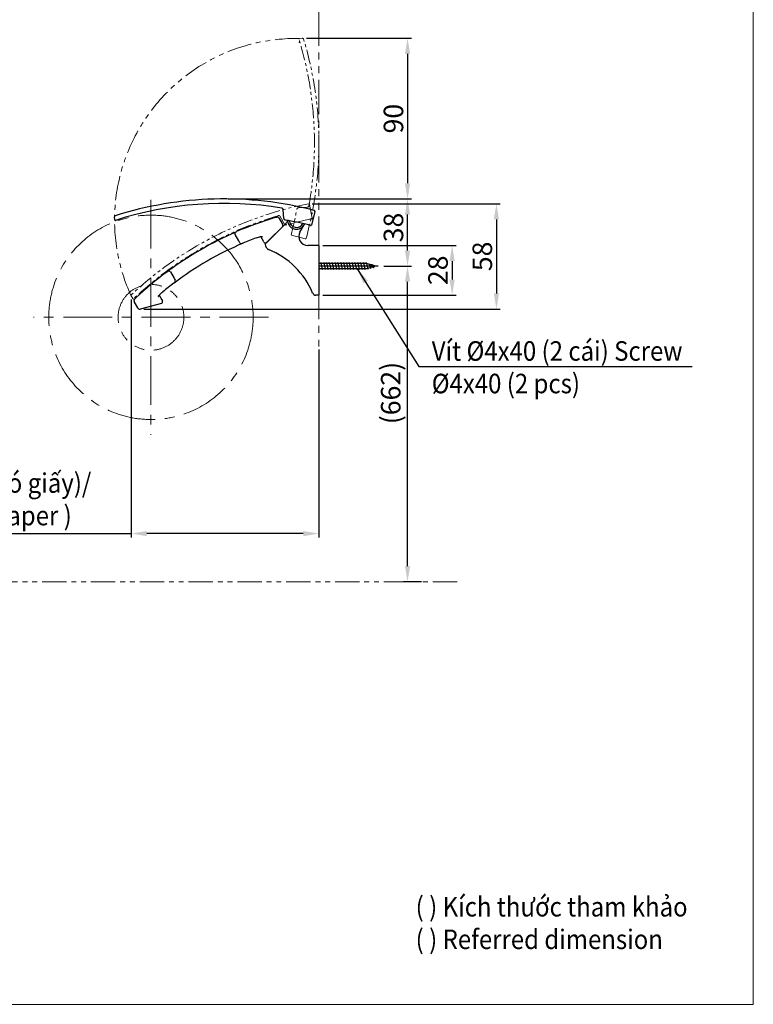
# Model space of a CAD drawing. Extents: x 2784 to 4552, y -940 to 1446.
# Drawn here: x 3613 to 4552, y -940 to 320 of the extents above; entities that cross this region are included whole.
import ezdxf

# ---------------------------------------------------------------- set-up
doc = ezdxf.new("R2010")
doc.units = 0
doc.header["$LTSCALE"] = 5
doc.header["$MEASUREMENT"] = 0
for name, pattern in [('CENTER', [2, 1.25, -0.25, 0.25, -0.25]), ('DOT_CENTER', [2, 1.25, -0.25, 0.25, -0.25]), ('HIDDEN', [0.375, 0.25, -0.125]), ('PHANTOM', [2.5, 1.25, -0.25, 0.25, -0.25, 0.25, -0.25])]:
    doc.linetypes.add(name, pattern=pattern)
doc.layers.get('0').update_dxf_attribs({"linetype": 'CONTINUOUS'})
doc.layers.get('Defpoints').update_dxf_attribs({"linetype": 'CONTINUOUS'})
for name, color, linetype, lineweight in [('CENTER', 1, 'CENTER', 9), ('HIDDEN', 150, 'HIDDEN', 9), ('PHANTOM', 84, 'PHANTOM', 9), ('実線中', 7, 'CONTINUOUS', 30)]:
    doc.layers.add(name, color=color, linetype=linetype, lineweight=lineweight)
doc.styles.add('KHOI', font='verdana.ttf')
doc.dimstyles.new('khoi', dxfattribs={"dimtxt": 25, "dimasz": 20, "dimexe": 5, "dimexo": 5, "dimgap": 5, "dimtad": 1, "dimdec": 0, "dimzin": 0, "dimdsep": 46, "dimtxsty": 'KHOI', "dimcen": 0.09, "dimclrd": 7, "dimclre": 7, "dimadec": 0, "dimazin": 0, "dimtfac": 1, "dimtdec": 0, "dimtix": 1, "dimtmove": 0, "dimatfit": 3, "dimfxl": 1, "dimtolj": 1, "dimtzin": 0, "dimarcsym": 0})

# ---------------------------------------------------------------- blocks, each defined once
blk = doc.blocks.new('*D153')
at = {"color": 7, "lineweight": -2, "ltscale": 0.1, "transparency": 16777216}
for p, q in [((4001.3, 31), (4171.9, 31)), ((4166.9, 11), (4166.9, -12.7)), ((4001.3, -32.7), (4171.9, -32.7))]:
    blk.add_line(p, q, dxfattribs=at)
at = {"color": 7, "lineweight": 9, "ltscale": 0.1, "transparency": 16777216}
for points in [[(4163.6, 11), (4170.2, 11), (4166.9, 31)], [(4163.6, -12.7), (4170.2, -12.7), (4166.9, -32.7)]]:
    blk.add_solid(points, dxfattribs=at)
at = {"layer": 'Defpoints', "color": 0, "lineweight": 9, "ltscale": 0.1, "transparency": 16777216}
for p in [(3996.3, 31), (3996.3, -32.7), (4166.9, -32.7)]:
    blk.add_point(p, dxfattribs=at)
at = {"color": 0, "ltscale": 0.1, "transparency": 16777216, "insert": (4148.8, -0.8), "char_height": 25, "attachment_point": 5, "rotation": 90, "style": 'KHOI'}
blk.add_mtext('\\A1;28', dxfattribs=at)
blk = doc.blocks.new('*D157')
at = {"color": 7, "lineweight": -2, "ltscale": 0.1, "transparency": 16777216}
for p, q in [((4079.6, 4.5), (4114.8, 4.5)), ((4109.8, -379.4), (4109.8, -15.5)), ((4127.8, -399.4), (4104.8, -399.4))]:
    blk.add_line(p, q, dxfattribs=at)
at = {"color": 7, "lineweight": 9, "ltscale": 0.1, "transparency": 16777216}
for points in [[(4106.5, -15.5), (4113.2, -15.5), (4109.8, 4.5)], [(4106.5, -379.4), (4113.2, -379.4), (4109.8, -399.4)]]:
    blk.add_solid(points, dxfattribs=at)
at = {"layer": 'Defpoints', "color": 0, "lineweight": 9, "ltscale": 0.1, "transparency": 16777216}
for p in [(4074.6, 4.5), (4109.8, 4.5), (4132.8, -399.4)]:
    blk.add_point(p, dxfattribs=at)
at = {"color": 0, "ltscale": 0.1, "transparency": 16777216, "insert": (4088.3, -157.9), "char_height": 25, "attachment_point": 5, "rotation": 90, "style": 'KHOI'}
blk.add_mtext('\\A1;(662)', dxfattribs=at)
blk = doc.blocks.new('*D158')
at = {"color": 7, "lineweight": -2, "ltscale": 0.1, "transparency": 16777216}
for p, q in [((3880.3, 90.5), (4114.8, 90.5)), ((4109.8, 24.5), (4109.8, 70.5))]:
    blk.add_line(p, q, dxfattribs=at)
at = {"color": 7, "lineweight": 9, "ltscale": 0.1, "transparency": 16777216}
for points in [[(4106.5, 70.5), (4113.2, 70.5), (4109.8, 90.5)], [(4106.5, 24.5), (4113.2, 24.5), (4109.8, 4.5)]]:
    blk.add_solid(points, dxfattribs=at)
at = {"layer": 'Defpoints', "color": 0, "lineweight": 9, "ltscale": 0.1, "transparency": 16777216}
for p in [(3875.3, 90.5), (4109.8, 90.5), (4109.8, 4.5)]:
    blk.add_point(p, dxfattribs=at)
at = {"color": 0, "ltscale": 0.1, "transparency": 16777216, "insert": (4091.8, 54), "char_height": 25, "attachment_point": 5, "rotation": 90, "style": 'KHOI'}
blk.add_mtext('\\A1;38', dxfattribs=at)
blk = doc.blocks.new('*D159')
at = {"color": 7, "lineweight": -2, "ltscale": 0.1, "transparency": 16777216}
for p, q in [((3980.6, 296.1), (4114.8, 296.1)), ((4109.8, 276.1), (4109.8, 110.5))]:
    blk.add_line(p, q, dxfattribs=at)
at = {"color": 7, "lineweight": 9, "ltscale": 0.1, "transparency": 16777216}
for points in [[(4106.5, 276.1), (4113.2, 276.1), (4109.8, 296.1)], [(4106.5, 110.5), (4113.2, 110.5), (4109.8, 90.5)]]:
    blk.add_solid(points, dxfattribs=at)
at = {"layer": 'Defpoints', "color": 0, "lineweight": 9, "ltscale": 0.1, "transparency": 16777216}
for p in [(3975.6, 296.1), (4109.8, 90.5), (4109.8, 90.5)]:
    blk.add_point(p, dxfattribs=at)
at = {"color": 0, "ltscale": 0.1, "transparency": 16777216, "insert": (4091.8, 193.3), "char_height": 25, "attachment_point": 5, "rotation": 90, "style": 'KHOI'}
blk.add_mtext('\\A1;90', dxfattribs=at)
blk = doc.blocks.new('*D161')
at = {"color": 7, "lineweight": -2, "ltscale": 0.1, "transparency": 16777216}
for p, q in [((3987.9, 84.4), (4228.6, 84.4)), ((4223.6, 64.4), (4223.6, -30.4)), ((3772.4, -50.4), (4228.6, -50.4))]:
    blk.add_line(p, q, dxfattribs=at)
at = {"color": 7, "lineweight": 9, "ltscale": 0.1, "transparency": 16777216}
for points in [[(4220.2, 64.4), (4226.9, 64.4), (4223.6, 84.4)], [(4220.2, -30.4), (4226.9, -30.4), (4223.6, -50.4)]]:
    blk.add_solid(points, dxfattribs=at)
at = {"layer": 'Defpoints', "color": 0, "lineweight": 9, "ltscale": 0.1, "transparency": 16777216}
for p in [(3982.9, 84.4), (3767.4, -50.4), (4223.6, -50.4)]:
    blk.add_point(p, dxfattribs=at)
at = {"color": 0, "ltscale": 0.1, "transparency": 16777216, "insert": (4205.5, 17), "char_height": 25, "attachment_point": 5, "rotation": 90, "style": 'KHOI'}
blk.add_mtext('\\A1;58', dxfattribs=at)
blk = doc.blocks.new('*D190')
at = {"color": 7, "lineweight": -2, "ltscale": 0.1, "transparency": 16777216}
for p, q in [((3755.9, -38.3), (3755.9, -342.8)), ((3996.3, -102), (3996.3, -342.8)), ((3340.1, -337.8), (3755.9, -337.8)), ((3976.3, -337.8), (3775.9, -337.8))]:
    blk.add_line(p, q, dxfattribs=at)
at = {"color": 7, "lineweight": 9, "ltscale": 0.1, "transparency": 16777216}
for points in [[(3775.9, -334.5), (3775.9, -341.1), (3755.9, -337.8)], [(3976.3, -334.5), (3976.3, -341.1), (3996.3, -337.8)]]:
    blk.add_solid(points, dxfattribs=at)
at = {"layer": 'Defpoints', "color": 0, "lineweight": 9, "ltscale": 0.1, "transparency": 16777216}
for p in [(3755.9, -33.3), (3996.3, -97), (3755.9, -337.8)]:
    blk.add_point(p, dxfattribs=at)
at = {"color": 0, "ltscale": 0.1, "transparency": 16777216, "insert": (3535.6, -293.9), "char_height": 25, "attachment_point": 5, "style": 'KHOI'}
blk.add_mtext('\\A1;{\\W0.9;\\C7;106 (khi không có giấy)/\\P106 (without paper )}', dxfattribs=at)

msp = doc.modelspace()

# ---------------------------------------------------------------- linework, layer by layer
at = {"color": 7, "lineweight": 9, "ltscale": 0.1}
msp.add_lwpolyline([(2783.6, 1446.4), (4552.4, 1446.4), (4552.4, -940.3), (2783.6, -940.3)], close=True, dxfattribs=at)
at = {"layer": 'CENTER', "color": 7, "lineweight": 9, "ltscale": 10}
for p, q in [((3781.4, 89.4), (3781.4, -211.4)), ((3931.8, -61), (3631.1, -61))]:
    msp.add_line(p, q, dxfattribs=at)
at = {"layer": 'HIDDEN', "color": 7, "linetype": 'PHANTOM', "ltscale": 7}
msp.add_line((3996.3, 417.9), (3996.3, -169.4), dxfattribs=at)
at = {"layer": 'HIDDEN', "color": 7, "linetype": 'PHANTOM', "lineweight": 15, "ltscale": 3}
for p, q in [((3970.9, 295.4), (3970.9, 294.9)), ((3970.9, 294.9), (3970.9, 294.9)), ((3971.6, 292.4), (3970.9, 290.9)), ((3972.3, 290.2), (3970.9, 290.9)), ((3971.5, 295.8), (3975.5, 296.1)), ((3975.6, 296.1), (3975.5, 296.1)), ((3968.1, 77.4), (3968.3, 78)), ((3970.2, 79.3), (3981.5, 80)), ((3984.3, 83.5), (3987.7, 65.9)), ((3952.5, 58.3), (3946.9, 68)), ((3985.8, 64.8), (3984.5, 64.5)), ((3985.8, 64.8), (3985.8, 64.8)), ((3985.9, 64.8), (3985.8, 64.8)), ((3985.8, 64.8), (3985.8, 64.8)), ((3986, 64.8), (3985.9, 64.8)), ((3986.1, 64.8), (3986, 64.8)), ((3986.3, 64.9), (3986.1, 64.8)), ((3986.4, 64.9), (3986.3, 64.9)), ((3986.5, 64.9), (3986.4, 64.9)), ((3986.5, 64.9), (3986.5, 64.9)), ((3986.6, 64.9), (3986.5, 64.9)), ((3987.2, 65.1), (3986.6, 64.9)), ((3986.6, 64.9), (3986.6, 64.9)), ((3954.5, 57.8), (3953.9, 57.7)), ((3960.9, 45.2), (3961.1, 45.8)), ((3961.1, 46), (3961.2, 46.2)), ((3961.1, 46), (3961.1, 46)), ((3961.1, 45.9), (3961.1, 46)), ((3961.1, 45.8), (3961.1, 45.9)), ((3961.1, 45.8), (3961.1, 45.8)), ((3961.1, 45.8), (3961.1, 45.8)), ((3961.2, 46.4), (3961.2, 46.5)), ((3961.2, 46.5), (3961.3, 46.5)), ((3961.2, 46.2), (3961.2, 46.4)), ((3961.2, 46.4), (3961.2, 46.4)), ((3961.3, 46.6), (3961.6, 47.8)), ((3961.3, 46.5), (3961.3, 46.6)), ((3978.7, 39.6), (3961.4, 44.3)), ((3756, -33.6), (3756, -33.6)), ((3758.1, -37.1), (3756, -33.6)), ((3758.7, -37.5), (3759.1, -37.3)), ((3759.2, -37.2), (3759.1, -37.3)), ((3761.1, -35.5), (3762.7, -35.5)), ((3762.7, -33.9), (3762.7, -35.5))]:
    msp.add_line(p, q, dxfattribs=at)
at = {"layer": 'HIDDEN', "color": 7, "linetype": 'PHANTOM', "lineweight": 9, "ltscale": 5}
msp.add_line((2892, -399.4), (4177.9, -399.4), dxfattribs=at)
at = {"layer": 'HIDDEN', "color": 7, "linetype": 'PHANTOM', "lineweight": 15, "ltscale": 3}
for centre, radius, start, end in [((3971.5, 295.1), 0.682, 93.5063, 153.5063), ((3534.7, 162), 456, 349.88, 16.9447), ((3975.6, 294.9), 1.14, 16.8593, 92.8417), ((3534.7, 162), 461.7, 344.7297, 16.7816), ((4072.5, -368.6), 461.7, 101.1867, 133.2386), ((3521, 161.1), 454.9, 345.5753, 349.3966), ((3970.4, 77), 2.27, 93.5063, 153.5063), ((3981.3, 82.2), 2.27, 273.5063, 349.88), ((3983.2, 83.3), 1.14, 11.0453, 101.1867), ((4072.5, -368.6), 456, 106.337, 133.4017), ((3944.9, 66.9), 2.27, 29.9634, 106.337), ((4079.3, -380.4), 454.9, 102.0323, 105.8536), ((3987.1, 65.7), 0.682, 281.6875, 11.0417), ((3954.5, 59.4), 2.27, 209.9634, 269.9634), ((3961.6, 45), 0.682, 165.2305, 254.5847), ((3979, 40.7), 1.14, 254.5882, 344.7297), ((3757, -33), 1.14, 133.3163, 209.2987), ((3758.7, -36.8), 0.682, 209.9634, 269.9634)]:
    msp.add_arc(centre, radius, start, end, dxfattribs=at)
at = {"layer": 'PHANTOM', "color": 7, "linetype": 'DOT_CENTER', "lineweight": 9, "ltscale": 10}
msp.add_circle((3781.4, -61), 130.8, dxfattribs=at)
at = {"layer": 'PHANTOM', "color": 7, "lineweight": 9, "ltscale": 10}
msp.add_circle((3781.4, -61), 42.1, dxfattribs=at)
at = {"layer": 'PHANTOM', "color": 7, "lineweight": 9, "ltscale": 5}
msp.add_arc((3967.2, 63.5), 232.4, 88.9362, 204.6912, dxfattribs=at)
at = {"layer": '実線中', "color": 7}
for p, q in [((3951.6, 65.5), (3950.8, 76.7)), ((3734.7, 67.8), (3734.7, 67.8)), ((3735.1, 63.7), (3734.7, 67.8)), ((3735.4, 63.1), (3735.9, 63.1)), ((3736, 63.1), (3735.9, 63.1)), ((3738.5, 63.9), (3740, 63.2)), ((3740.6, 64.6), (3740, 63.2)), ((3940, 66.7), (3941.1, 67)), ((3941.1, 67), (3941.2, 67)), ((3941.2, 67), (3941.3, 67)), ((3941.3, 67), (3941.4, 67.1)), ((3941.4, 67.1), (3941.8, 67.2)), ((3941.8, 67.2), (3941.9, 67.2)), ((3941.9, 67.2), (3942.3, 67.3)), ((3942.3, 67.3), (3942.3, 67.3)), ((3944.9, 66.3), (3944.9, 66.3)), ((3944.9, 66.3), (3949.7, 58.1)), ((3953.5, 63.4), (3952.9, 63.6)), ((3991.2, 74.4), (3986.7, 57.1)), ((3954.4, 59.6), (3928.2, 33.4)), ((3949.6, 54.8), (3929.6, 34.8)), ((3949.7, 58), (3950, 57.6)), ((3950.2, 56.8), (3950, 57.6)), ((3972.1, 48.1), (3977.6, 57.5)), ((3984.4, 56.9), (3983.2, 57.2)), ((3984.4, 56.9), (3984.4, 56.9)), ((3984.5, 56.9), (3984.4, 56.9)), ((3984.6, 56.9), (3984.5, 56.9)), ((3984.7, 56.8), (3984.6, 56.9)), ((3984.6, 56.9), (3984.6, 56.9)), ((3985, 56.8), (3984.7, 56.8)), ((3985, 56.8), (3985, 56.8)), ((3985.1, 56.7), (3985, 56.8)), ((3985.2, 56.7), (3985.1, 56.7)), ((3985.2, 56.7), (3985.2, 56.7)), ((3985.2, 56.7), (3985.2, 56.7)), ((3985.8, 56.6), (3985.2, 56.7)), ((3893.7, 36.8), (3889, 44.9)), ((3890, 48.2), (3890.1, 48.2)), ((3890.1, 48.2), (3890.5, 48.4)), ((3890.1, 48.2), (3890.1, 48.2)), ((3890.5, 48.4), (3890.7, 48.5)), ((3890.7, 48.5), (3891.1, 48.6)), ((3916, 40.6), (3917.6, 41.2)), ((3917.6, 41.2), (3919, 41.6)), ((3919, 41.6), (3920.2, 41.9)), ((3920.2, 41.9), (3920.8, 42.1)), ((3920.8, 42.1), (3921.4, 42.3)), ((3921.4, 42.3), (3921.9, 42.4)), ((3921.9, 42.4), (3922.4, 42.5)), ((3925.5, 36.3), (3922, 42.3)), ((3922.4, 42.5), (3922.7, 42.5)), ((3922.7, 42.5), (3922.9, 42.5)), ((3922.9, 42.5), (3923.1, 42.6)), ((3923.1, 42.6), (3923.3, 42.6)), ((3923.3, 42.6), (3923.3, 42.6)), ((3923.3, 42.6), (3923.4, 42.6)), ((3923.4, 42.6), (3923.5, 42.6)), ((3923.5, 42.6), (3923.6, 42.6)), ((3923.6, 42.6), (3923.6, 42.6)), ((3923.6, 42.6), (3923.7, 42.6)), ((3923.7, 42.6), (3923.7, 42.6)), ((3923.7, 42.6), (3923.8, 42.6)), ((3923.8, 42.6), (3923.8, 42.6)), ((3923.8, 42.6), (3923.8, 42.6)), ((3923.8, 42.6), (3923.8, 42.5)), ((3923.8, 42.5), (3923.9, 42.5)), ((3923.9, 42.5), (3923.9, 42.5)), ((3923.9, 42.5), (3923.9, 42.5)), ((3923.9, 42.5), (3923.9, 42.5)), ((3923.9, 42.5), (3923.9, 42.5)), ((3923.9, 42.5), (3923.9, 42.5)), ((3923.9, 42.5), (3923.9, 42.5)), ((3923.9, 42.5), (3924, 42.5)), ((3924, 42.5), (3924, 42.5)), ((3924, 42.5), (3924, 42.5)), ((3924, 42.5), (3924, 42.5)), ((3924, 42.5), (3924, 42.5)), ((3924, 42.5), (3924, 42.5)), ((3924, 42.5), (3924, 42.5)), ((3924, 42.5), (3924, 42.5)), ((3924, 42.5), (3924, 42.5)), ((3924, 42.5), (3924, 42.5)), ((3924, 42.5), (3924, 42.5)), ((3924, 42.5), (3924, 42.5)), ((3924, 42.5), (3924, 42.5)), ((3924, 42.5), (3924, 42.5)), ((3924, 42.5), (3924, 42.5)), ((3924, 42.5), (3924, 42.5)), ((3924, 42.5), (3924, 42.5)), ((3924, 42.5), (3924, 42.5)), ((3924, 42.5), (3924.1, 42.5)), ((3924.1, 42.5), (3924.1, 42.4)), ((3924.1, 42.4), (3924.1, 42.4)), ((3924.1, 42.4), (3924.1, 42.4)), ((3924.1, 42.4), (3924.1, 42.4)), ((3924.1, 42.4), (3924.1, 42.4)), ((3924.1, 42.4), (3924.1, 42.4)), ((3924.1, 42.4), (3924.1, 42.4)), ((3924.1, 42.4), (3924.1, 42.4)), ((3924.1, 42.4), (3924.1, 42.4)), ((3924.1, 42.4), (3924.1, 42.4)), ((3895.1, 34.4), (3893.7, 36.7)), ((3897.9, 33.4), (3899, 33.8)), ((3899, 33.8), (3899.1, 33.7)), ((3926, 35.3), (3925.5, 36.2)), ((3996.3, 31), (3982, 31)), ((3996.3, 31), (3996.3, -32.7)), ((3996.3, 17.7), (3996.3, -32.7)), ((3996.3, 12), (3996.3, -28.2)), ((4057, 7.9), (3996.3, 7.9)), ((4072.4, 4.5), (3996.3, 4.5)), ((3996.3, 3.4), (3997, 0)), ((4057, 1.1), (3996.3, 1.1)), ((3997, 0), (3997.2, 1.1)), ((3998.6, 7.9), (3998.8, 9.1)), ((3998.8, 9.1), (4000.6, 0)), ((4000.6, 0), (4000.9, 1.1)), ((4002.2, 7.9), (4002.5, 9.1)), ((4002.5, 9.1), (4004.3, 0)), ((4004.3, 0), (4004.5, 1.1)), ((4005.9, 7.9), (4006.1, 9.1)), ((4006.1, 9.1), (4007.9, 0)), ((4007.9, 0), (4008.1, 1.1)), ((4009.5, 7.9), (4009.7, 9.1)), ((4009.7, 9.1), (4011.6, 0)), ((4011.6, 0), (4011.8, 1.1)), ((4013.2, 7.9), (4013.4, 9.1)), ((4013.4, 9.1), (4015.2, 0)), ((4015.2, 0), (4015.4, 1.1)), ((4016.8, 7.9), (4017, 9.1)), ((4017, 9.1), (4018.8, 0)), ((4018.8, 0), (4019.1, 1.1)), ((4020.4, 7.9), (4020.7, 9.1)), ((4020.7, 9.1), (4022.5, 0)), ((4022.5, 0), (4022.7, 1.1)), ((4024.1, 7.9), (4024.3, 9.1)), ((4024.3, 9.1), (4026.1, 0)), ((4026.1, 0), (4026.3, 1.1)), ((4027.7, 7.9), (4027.9, 9.1)), ((4027.9, 9.1), (4029.8, 0)), ((4029.8, 0), (4030, 1.1)), ((4031.3, 7.9), (4031.6, 9.1)), ((4031.6, 9.1), (4033.4, 0)), ((4033.4, 0), (4033.6, 1.1)), ((4035, 7.9), (4035.2, 9.1)), ((4035.2, 9.1), (4037, 0)), ((4037, 0), (4037.3, 1.1)), ((4038.6, 7.9), (4038.9, 9.1)), ((4038.9, 9.1), (4040.7, 0)), ((4040.7, 0), (4040.9, 1.1)), ((4042.3, 7.9), (4042.5, 9.1)), ((4042.5, 9.1), (4044.3, 0)), ((4044.3, 0), (4044.5, 1.1)), ((4045.9, 7.9), (4046.1, 9.1)), ((4046.1, 9.1), (4048, 0)), ((4048, 0), (4048.2, 1.1)), ((4049.5, 7.9), (4049.8, 9.1)), ((4049.8, 9.1), (4051.6, 0)), ((4051.6, 0), (4051.8, 1.1)), ((4053.2, 7.9), (4053.4, 9.1)), ((4053.4, 9.1), (4055.2, 0)), ((4055.2, 0), (4055.5, 1.1)), ((4056.8, 7.9), (4057, 9.1)), ((4057, 9.1), (4058.9, 0.5)), ((4069.1, 4.5), (4057, 7.9)), ((4069.1, 4.5), (4057, 1.1)), ((4058.9, 0.5), (4059.2, 1.7)), ((4060.4, 7), (4060.7, 8)), ((4060.7, 8), (4062.5, 1.5)), ((4062.5, 1.5), (4062.9, 2.8)), ((4064, 6), (4064.3, 7)), ((4064.3, 7), (4066.1, 2.5)), ((4066.1, 2.5), (4066.9, 3.9)), ((3802, -2.8), (3802.4, -2.5)), ((3802.4, -2.5), (3802.5, -2.4)), ((3802.5, -2.4), (3802.8, -2.2)), ((3802.8, -2.2), (3802.9, -2.1)), ((3802.8, -2.2), (3802.8, -2.2)), ((3806.2, -2.8), (3811, -11)), ((3811, -11.1), (3812.3, -13.4)), ((3810.9, -17.2), (3811.7, -16.3)), ((3760.2, -37.8), (3760.3, -37.7)), ((3760.2, -37.8), (3760.2, -37.8)), ((3760.3, -37.6), (3760.4, -37.6)), ((3760.3, -37.7), (3760.3, -37.6)), ((3760.3, -37.6), (3760.3, -37.6)), ((3760.4, -37.6), (3761, -37)), ((3761, -37), (3761.1, -36.9)), ((3761, -37), (3761, -37)), ((3761, -37), (3761, -37)), ((3761.1, -36.9), (3761.2, -36.8)), ((3761.1, -36.9), (3761.1, -36.9)), ((3761.2, -36.8), (3761.9, -36.2)), ((3790.8, -34.4), (3790.8, -34.3)), ((3790.8, -34.3), (3790.8, -34.3)), ((3790.8, -34.3), (3790.8, -34.3)), ((3790.8, -34.3), (3790.8, -34.3)), ((3790.8, -34.3), (3790.8, -34.3)), ((3790.8, -34.3), (3790.8, -34.3)), ((3790.8, -34.3), (3790.9, -34.3)), ((3790.8, -34.5), (3790.8, -34.4)), ((3790.8, -34.4), (3790.8, -34.4)), ((3790.8, -34.4), (3790.8, -34.4)), ((3790.8, -34.4), (3790.8, -34.4)), ((3790.8, -34.4), (3790.8, -34.4)), ((3790.8, -34.4), (3790.8, -34.4)), ((3790.8, -34.4), (3790.8, -34.4)), ((3790.8, -34.4), (3790.8, -34.4)), ((3790.8, -34.4), (3790.8, -34.4)), ((3790.8, -34.4), (3790.8, -34.4)), ((3790.8, -34.4), (3790.8, -34.4)), ((3790.8, -34.4), (3790.8, -34.4)), ((3790.8, -34.4), (3790.8, -34.4)), ((3790.8, -34.4), (3790.8, -34.4)), ((3790.8, -34.4), (3790.8, -34.4)), ((3790.9, -34.5), (3790.8, -34.5)), ((3790.8, -34.5), (3790.8, -34.5)), ((3790.8, -34.5), (3790.8, -34.5)), ((3790.8, -34.5), (3790.8, -34.5)), ((3790.8, -34.5), (3790.8, -34.5)), ((3790.8, -34.5), (3790.8, -34.5)), ((3790.8, -34.5), (3790.8, -34.5)), ((3790.8, -34.5), (3790.8, -34.5)), ((3790.8, -34.5), (3790.8, -34.5)), ((3790.8, -34.5), (3790.8, -34.5)), ((3790.9, -34.1), (3790.9, -34)), ((3790.9, -34), (3791, -34)), ((3790.9, -34.2), (3790.9, -34.1)), ((3790.9, -34.1), (3790.9, -34.1)), ((3790.9, -34.3), (3790.9, -34.2)), ((3790.9, -34.2), (3790.9, -34.2)), ((3790.9, -34.2), (3790.9, -34.2)), ((3790.9, -34.2), (3790.9, -34.2)), ((3790.9, -34.2), (3790.9, -34.2)), ((3790.9, -34.5), (3790.9, -34.5)), ((3790.9, -34.5), (3790.9, -34.5)), ((3791, -33.9), (3791.1, -33.8)), ((3791, -34), (3791, -33.9)), ((3791, -33.9), (3791, -33.9)), ((3791.1, -33.7), (3791.2, -33.6)), ((3791.1, -33.8), (3791.1, -33.7)), ((3791.2, -33.6), (3791.4, -33.4)), ((3791.4, -33.4), (3791.5, -33.2)), ((3791.5, -33.2), (3791.6, -33.1)), ((3791.5, -33.4), (3791.5, -33.4)), ((3791.6, -33.1), (3792, -32.7)), ((3792, -32.7), (3792.3, -32.3)), ((3792, -32.7), (3795.5, -38.8)), ((3792.3, -32.3), (3792.8, -31.8)), ((3792.8, -31.8), (3793.2, -31.3)), ((3793.2, -31.3), (3794.2, -30.4)), ((3794.2, -30.4), (3795.3, -29.4)), ((3795.3, -29.4), (3796.5, -28.4)), ((3796.5, -28.4), (3796.5, -28.4)), ((3759.8, -40.6), (3759.7, -40.6)), ((3764.5, -48.8), (3759.8, -40.6)), ((3764.8, -49.3), (3764.5, -48.9)), ((3764.8, -49.3), (3765.3, -50)), ((3794.7, -43.1), (3767.4, -50.4)), ((3795.5, -38.8), (3796, -39.8))]:
    msp.add_line(p, q, dxfattribs=at)
at = {"layer": '実線中', "color": 7, "linetype": 'Continuous'}
for p, q in [((3929.6, 27.6), (3927.8, 30.6)), ((3996.3, -32.7), (3992.6, -32.7))]:
    msp.add_line(p, q, dxfattribs=at)
at = {"layer": '実線中', "color": 7}
for centre, radius, start, end in [((3874.9, -371.2), 461.7, 75.5229, 107.5748), ((3874.9, -371.2), 456, 80.6732, 107.7379), ((3948.5, 76.5), 2.27, 4.2996, 80.6732), ((3990.1, 74.7), 1.14, 345.3815, 75.5229), ((3735.9, 67.8), 1.14, 107.6525, 183.6349), ((3735.7, 63.7), 0.682, 184.2996, 244.2996), ((4072.5, -368.5), 454.9, 106.9306, 113.508), ((3942.9, 65.2), 2.27, 30.6248, 106.5586), ((3953.9, 65.6), 2.27, 184.2996, 244.2996), ((3876, -384.8), 454.9, 76.3685, 80.1898), ((3948, 56.4), 2.27, 314.9992, 8.7784), ((3949.6, 64.4), 6.82, 315, 347.0571), ((3967.7, 63.2), 11.4, 181.4499, 335.3992), ((3967.7, 63.2), 9.1, 184.454, 332.3952), ((3967.7, 63.2), 11.4, 330, 335.404), ((3986, 57.2), 0.682, 256.0237, 345.378), ((4072.5, -368.5), 454.9, 113.6626, 120.0001), ((3890.9, 46.1), 2.27, 113.6528, 210), ((4066.4, -357.9), 425.9, 110.6735, 113.1332), ((3982, 42.4), 11.4, 150, 270), ((4072.5, -368.5), 454.9, 119.9999, 126.3374), ((4066.2, -357.6), 425.6, 113.145, 119.9997), ((3897, 35.5), 2.26, 210.1777, 293.5918), ((3928, 36.4), 2.27, 210, 275.1181), ((3928, 36.4), 2.27, 275.1182, 312.1258), ((4066.1, -357.5), 425.4, 119.9992, 126.8446), ((4072.5, -368.5), 454.9, 126.492, 133.0694), ((3804.3, -4), 2.27, 30, 126.3472), ((4066.4, -357.9), 425.9, 126.8668, 129.3265), ((3810.4, -14.5), 2.26, 306.4082, 29.8223), ((3761.7, -39.5), 2.27, 133.4416, 209.6348), ((3766.8, -48.2), 2.27, 230.4251, 284.9997), ((3794.1, -40.9), 2.27, 285.8704, 328.2714), ((3794.1, -40.9), 2.27, 328.2715, 30)]:
    msp.add_arc(centre, radius, start, end, dxfattribs=at)
at = {"layer": '実線中', "color": 7, "linetype": 'Continuous'}
for centre, radius, start, end in [((3929.8, 31.8), 2.27, 135, 210), ((3933.5, 29.9), 4.55, 210, 248.298), ((3894, -69.4), 102.3, 22.7269, 68.298), ((3992.6, -28.1), 4.55, 202.7269, 270)]:
    msp.add_arc(centre, radius, start, end, dxfattribs=at)

# ---------------------------------------------------------------- texts
at = {"color": 7, "lineweight": 9, "ltscale": 0.1, "char_height": 25, "style": 'KHOI'}
for s, insert, width, attachment_point in [('{\\W0.9;Vít %%C4x40 (2 cái) Screw %%C4x40 (2 pcs)} ', (4140.8, -124.9), 362.023, 4), ('{\\W0.9;( ) Kích thước tham khảo\\P( ) Referred dimension}', (4120.2, -802.9), 398.59, 1)]:
    msp.add_mtext(s, dxfattribs=dict(at, insert=insert, width=width, attachment_point=attachment_point))

# ---------------------------------------------------------------- dimensions: what is measured, and where the dimension line sits
at = {"ltscale": 0.1}
for base, p1, p2, text, picture, middle in [((4109.8, 90.5), (3975.6, 296.1), (4109.8, 90.5), '90', '*D159', (4091.8, 193.3)), ((4223.6, -50.4), (3982.9, 84.4), (3767.4, -50.4), '58', '*D161', (4205.5, 17))]:
    dim = msp.add_linear_dim(base=base, p1=p1, p2=p2, angle=90, text=text, dimstyle='khoi', override={"dimtmove": 1}, dxfattribs=at)
    dim.commit()
    dim.dimension.update_dxf_attribs({"geometry": picture, "text_midpoint": middle})
for base, p1, p2, text, picture, middle in [((4109.8, 90.5), (4109.8, 4.5), (3875.3, 90.5), '38', '*D158', (4109.8, 54)), ((4166.9, -32.7), (3996.3, 31), (3996.3, -32.7), '28', '*D153', (4166.9, -0.8)), ((4109.8, 4.5), (4132.8, -399.4), (4074.6, 4.5), '(662)', '*D157', (4109.8, -157.9))]:
    dim = msp.add_linear_dim(base=base, p1=p1, p2=p2, angle=90, text=text, dimstyle='khoi', override={"dimtmove": 1}, dxfattribs=at)
    dim.commit()
    dim.dimension.update_dxf_attribs({"geometry": picture, "text_midpoint": middle, "dimtype": 160})
dim = msp.add_linear_dim(base=(3755.9, -337.8), p1=(3996.3, -97), p2=(3755.9, -33.3), text='{\\W0.9;\\C7;106 (khi không có giấy)/\\P106 (without paper )}', dimstyle='khoi', override={"dimtmove": 1}, dxfattribs=at)
dim.commit()
dim.dimension.update_dxf_attribs({"geometry": '*D190', "text_midpoint": (3535.6, -337.8), "dimtype": 160})

# ---------------------------------------------------------------- leaders
at = {"color": 0, "lineweight": 9, "ltscale": 0.1}
msp.add_leader([(4045.5, 1.1), (4124.1, -124), (4474.3, -124)], dimstyle='khoi', override={"dimgap": 5, "dimtad": 0}, dxfattribs=at)

doc.saveas('drawing.dxf')
